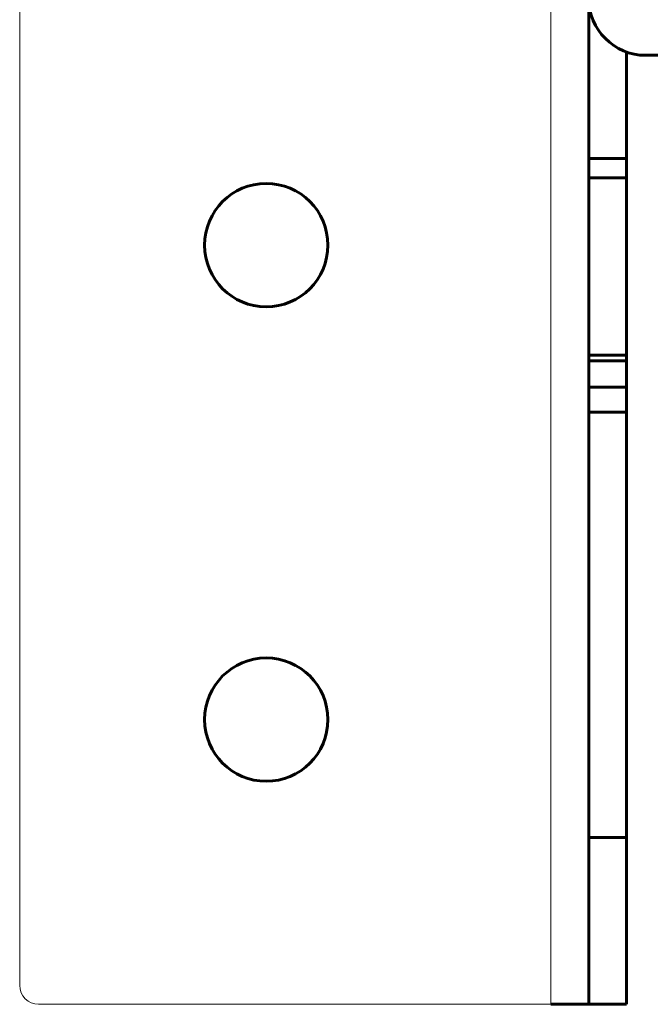
# Model space of a CAD drawing. Units: millimetres. Extents: x -815 to 351, y 677 to 1543.
# Drawn here: x -533 to -500, y 714 to 765 of the extents above; entities that cross this region are included whole.
import ezdxf

# ---------------------------------------------------------------- set-up
doc = ezdxf.new("R2010")
doc.units = ezdxf.units.MM
doc.linetypes.add('K5LT_BASIC', pattern=[0])
doc.linetypes.add('K5LT_THIN', pattern=[0])

msp = doc.modelspace()

# ---------------------------------------------------------------- linework, layer by layer
at = {"linetype": 'K5LT_THIN', "lineweight": 18}
for p, q in [((-533.036, 714.535), (-533.036, 842.535)), ((-505.036, 782.235), (-505.036, 713.535)), ((-505.036, 713.535), (-532.036, 713.535))]:
    msp.add_line(p, q, dxfattribs=at)
at = {"linetype": 'K5LT_BASIC', "lineweight": 60}
for p, q in [((-503.036, 747.728), (-503.036, 766.535)), ((-501.036, 763.707), (-501.036, 758.104)), ((-500.036, 763.535), (-496.984, 763.535)), ((-501.036, 758.104), (-503.036, 758.104)), ((-501.036, 758.104), (-501.036, 757.077)), ((-501.036, 757.077), (-503.036, 757.077)), ((-501.036, 757.077), (-501.036, 747.728)), ((-503.036, 747.728), (-501.036, 747.728)), ((-503.036, 747.435), (-503.036, 747.728)), ((-501.036, 747.728), (-501.036, 747.435)), ((-503.036, 746.042), (-503.036, 747.435)), ((-501.036, 747.435), (-503.036, 747.435)), ((-501.036, 747.435), (-501.036, 746.042)), ((-503.036, 744.736), (-503.036, 746.042)), ((-503.036, 746.042), (-501.036, 746.042)), ((-501.036, 746.042), (-501.036, 722.322)), ((-503.036, 722.322), (-503.036, 744.736)), ((-501.036, 744.736), (-503.036, 744.736)), ((-501.036, 722.322), (-503.036, 722.322)), ((-503.036, 722.322), (-503.036, 713.535))]:
    msp.add_line(p, q, dxfattribs=at)
at = {"linetype": 'K5LT_BASIC', "lineweight": 60, "extrusion": (0, 0, -1)}
for p, q in [((-501.036, 713.535), (-501.036, 722.322)), ((-505.036, 713.535), (-501.036, 713.535))]:
    msp.add_line(p, q, dxfattribs=at)
at = {"linetype": 'K5LT_BASIC', "lineweight": 60}
for centre in [(-520.036, 753.535), (-520.036, 728.535)]:
    msp.add_circle(centre, 3.25, dxfattribs=at)
msp.add_arc((-500.036, 766.535), 3, 180, 270, dxfattribs=at)
at = {"linetype": 'K5LT_THIN', "lineweight": 18}
msp.add_arc((-532.036, 714.535), 1, 180, 270, dxfattribs=at)

doc.saveas('drawing.dxf')
